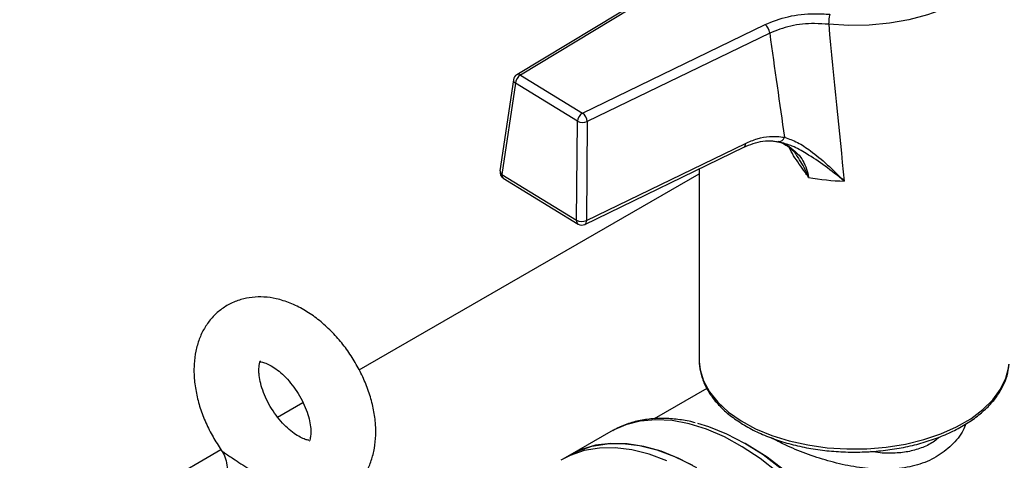
# Model space of a CAD drawing. Units: millimetres. Extents: x 48 to 4992, y 48 to 3516.
# Drawn here: x 3789 to 3926, y 2374 to 2435 of the extents above; entities that cross this region are included whole.
import ezdxf

# ---------------------------------------------------------------- set-up
doc = ezdxf.new("R2010")
doc.units = ezdxf.units.MM
doc.header["$LTSCALE"] = 12

msp = doc.modelspace()

# ---------------------------------------------------------------- linework, layer by layer
at = {"color": 7, "linetype": 'Continuous', "lineweight": 25}
for p, q in [((3881.15, 2441.04), (3858.29, 2427.23)), ((3881.66, 2441), (3858.81, 2427.19)), ((3867.4, 2421.91), (3892.71, 2434.2)), ((3893.35, 2433.02), (3868.05, 2420.72)), ((3857.82, 2426.52), (3855.95, 2413.87)), ((3858.81, 2427.19), (3867.4, 2421.91)), ((3858.08, 2426.06), (3856.21, 2413.4)), ((3866.68, 2420.77), (3858.08, 2426.06)), ((3866.57, 2407.03), (3866.68, 2420.77)), ((3868.05, 2420.72), (3867.94, 2406.99)), ((3867.73, 2406.46), (3889.77, 2417.17)), ((3867.94, 2406.99), (3889.97, 2417.7)), ((3894.26, 2417.94), (3894.41, 2417.92)), ((3894.89, 2417.83), (3894.52, 2417.96)), ((3883.57, 2414.15), (3883.57, 2387.68)), ((3836.42, 2386.25), (3883.57, 2413.46)), ((3856.21, 2413.4), (3866.57, 2407.03)), ((3856.41, 2412.87), (3866.77, 2406.51)), ((3883.57, 2387.68), (3883.57, 2387.44)), ((3884.65, 2383.68), (3877.35, 2379.46)), ((3825.09, 2379.71), (3828.63, 2381.75)), ((3871.3, 2377.7), (3865.63, 2374.43)), ((3890.57, 2375.68), (3889.93, 2376.05)), ((3789.35, 2359.07), (3817.26, 2375.19)), ((3865.63, 2374.43), (3864.57, 2373.81)), ((3864.57, 2373.81), (3864.4, 2373.72))]:
    msp.add_line(p, q, dxfattribs=at)
at = {"color": 7, "linetype": 'Continuous', "lineweight": 25, "flags": 128}
for points in [[(3922.81, 2439.47), (3921.71, 2438.62), (3919.78, 2437.42), (3917.6, 2436.39), (3915.21, 2435.53), (3912.64, 2434.86), (3909.94, 2434.38), (3907.15, 2434.12), (3904.33, 2434.07), (3901.52, 2434.23)], [(3883.57, 2387.44), (3883.7, 2386.29), (3884.19, 2384.72), (3885.01, 2383.2), (3886.17, 2381.76), (3887.64, 2380.41), (3889.39, 2379.19)], [(3889.39, 2379.19), (3891.4, 2378.1), (3893.64, 2377.17), (3896.06, 2376.41), (3898.63, 2375.84), (3901.3, 2375.46), (3904.04, 2375.29), (3906.8, 2375.31), (3909.52, 2375.54), (3912.18, 2375.97), (3914.71, 2376.59), (3917.09, 2377.39), (3919.27, 2378.37), (3921.22, 2379.49), (3922.9, 2380.75), (3924.29, 2382.12), (3925.36, 2383.59), (3926.1, 2385.12), (3926.5, 2386.7), (3926.54, 2387.07)], [(3894.47, 2372.03), (3892.02, 2373.94), (3889.54, 2375.59), (3887.06, 2376.95), (3884.59, 2378.02), (3882.17, 2378.78), (3879.82, 2379.22), (3877.55, 2379.35), (3875.4, 2379.16), (3873.38, 2378.65), (3871.54, 2377.83)], [(3913.8, 2340.39), (3913.1, 2343.6), (3912.15, 2346.85), (3910.97, 2350.12), (3909.56, 2353.36), (3907.94, 2356.53), (3906.13, 2359.62), (3904.15, 2362.58), (3902.02, 2365.38), (3899.76, 2368), (3897.39, 2370.4), (3894.95, 2372.55), (3892.45, 2374.45), (3889.92, 2376.05), (3887.4, 2377.36), (3884.9, 2378.35), (3883.39, 2378.8)], [(3871.54, 2377.83), (3871.52, 2377.82), (3871.3, 2377.7)], [(3883.25, 2372.68), (3880.77, 2373.97), (3878.31, 2374.96), (3875.9, 2375.64), (3873.57, 2376.01), (3871.33, 2376.06), (3869.21, 2375.79), (3867.23, 2375.2), (3865.63, 2374.43)], [(3865.63, 2374.43), (3866.76, 2375), (3868.7, 2375.67), (3870.79, 2376.02), (3873, 2376.05), (3875.31, 2375.77), (3877.7, 2375.16), (3880.15, 2374.25), (3882.63, 2373.03)], [(3879.09, 2373.63), (3876.64, 2374.55), (3874.25, 2375.15), (3871.94, 2375.44), (3869.73, 2375.41), (3867.64, 2375.06), (3865.7, 2374.39), (3864.57, 2373.81)], [(3913.75, 2341.27), (3913.05, 2344.38), (3912.12, 2347.52), (3910.96, 2350.68), (3909.58, 2353.8), (3908.01, 2356.87), (3906.25, 2359.84), (3904.33, 2362.7), (3902.26, 2365.39), (3900.08, 2367.91), (3897.79, 2370.22), (3895.42, 2372.3), (3893.01, 2374.13), (3890.57, 2375.68)]]:
    msp.add_lwpolyline(points, dxfattribs=at)
at = {"color": 7, "linetype": 'Continuous', "lineweight": 25}
for centre, radius, start, end in [((3907.44, 2434.23), 5.92, 166.452, 179.991), ((3891.68, 2432.88), 1.68, 4.7723, 52.0754), ((3858.81, 2426.38), 1, 121.1285, 171.6013), ((3858.33, 2426.51), 0.518, 178.0545, 240.557), ((3859.59, 2425.9), 1.51, 120.9843, 173.9665), ((3858.51, 2426.79), 0.501, 54.4807, 116.7874), ((3868.18, 2420.61), 1.51, 120.9843, 173.9665), ((3867.42, 2422.45), 1.84, 246.2232, 289.8954), ((3866.37, 2420.58), 1.68, 4.7723, 52.0754), ((3894.62, 2418.75), 0.797, 262.5288, 346.3534), ((3889.47, 2417.59), 0.517, 305.5642, 12.2897), ((3856.94, 2413.73), 1, 171.6013, 238.4109), ((3856.47, 2413.85), 0.518, 178.0545, 240.557), ((3856.72, 2413.3), 0.523, 168.1353, 233.7263), ((3904.99, 2448.37), 35.94, 259.981, 267.9207), ((3867.08, 2406.93), 0.523, 168.1353, 233.7263), ((3867.31, 2408.72), 1.84, 246.2232, 289.8954), ((3867.3, 2407.36), 1, 238.4109, 295.9178), ((3867.43, 2406.88), 0.517, 305.5642, 12.2897)]:
    msp.add_arc(centre, radius, start, end, dxfattribs=at)
for centre, major_axis, ratio, start_param, end_param in [((3905.07, 2637.12), (-13.45, 303.59), 0.055252, 2.300273, 2.401494), ((3898.65, 2640.81), (-19.48, 308.12), 0.080336, 2.305833, 2.371405)]:
    msp.add_ellipse(centre, major_axis=major_axis, ratio=ratio, start_param=start_param, end_param=end_param, dxfattribs=at)
for points, knots in [([(3892.71, 2434.2), (3893.74, 2434.61), (3895.8, 2435.42), (3899.04, 2435.78), (3900.98, 2435.66), (3901.69, 2435.62)], [0, 0, 0, 0, 0.388439, 0.776809, 1, 1, 1, 1]), ([(3901.52, 2434.23), (3900.88, 2434.28), (3899.11, 2434.4), (3896.16, 2434.1), (3894.29, 2433.38), (3893.35, 2433.02)], [0, 0, 0, 0, 0.223253, 0.61167, 1, 1, 1, 1]), ([(3889.77, 2417.16), (3890.19, 2417.35), (3891.09, 2417.75), (3892.44, 2418.03), (3893.54, 2418.11), (3894.13, 2417.99), (3894.32, 2417.95)], [0, 0, 0, 0, 0.26509, 0.558782, 0.861687, 1, 1, 1, 1]), ([(3889.97, 2417.7), (3890.52, 2417.93), (3891.65, 2418.41), (3893.51, 2418.76), (3894.71, 2418.63), (3895.4, 2418.56)], [0, 0, 0, 0, 0.295846, 0.600561, 1, 1, 1, 1]), ([(3895.4, 2418.56), (3896, 2418.34), (3897.2, 2417.91), (3899.21, 2416.58), (3901.36, 2414.78), (3902.9, 2413.26), (3903.68, 2412.45), (3903.68, 2412.45)], [0, 0, 0, 0, 0.212084, 0.424904, 0.708609, 0.998339, 1, 1, 1, 1]), ([(3894.39, 2417.96), (3894.62, 2417.9), (3895.25, 2417.73), (3896.11, 2417.14), (3896.8, 2416.54), (3897.05, 2416.07), (3897.09, 2416.01)], [0, 0, 0, 0, 0.198832, 0.569337, 0.937424, 1, 1, 1, 1]), ([(3894.41, 2417.92), (3894.53, 2417.91), (3895.16, 2417.85), (3896.1, 2417.24), (3897.48, 2416.15), (3898.41, 2414.66), (3898.66, 2413.37), (3898.74, 2412.97)], [0, 0, 0, 0, 0.054063, 0.271173, 0.494673, 0.844672, 1, 1, 1, 1]), ([(3903.68, 2412.45), (3903.68, 2412.45), (3902.8, 2413.19), (3901.06, 2414.57), (3898.66, 2416.19), (3896.58, 2417.34), (3895.42, 2417.68), (3894.89, 2417.83)], [0, 0, 0, 0, 0.001661, 0.305468, 0.601742, 0.819091, 1, 1, 1, 1]), ([(3898.74, 2412.97), (3898.73, 2412.98), (3898.71, 2413.01), (3898.56, 2413.25), (3897.9, 2414.25), (3896.86, 2415.56), (3896.24, 2416.76), (3896.04, 2417.15)], [0, 0, 0, 0, 0.003643, 0.021564, 0.17889, 0.732596, 1, 1, 1, 1]), ([(3898.74, 2412.97), (3898.73, 2412.98), (3898.72, 2413.01), (3898.7, 2413.07), (3898.6, 2413.34), (3898.17, 2414.34), (3897.6, 2415.3), (3897.12, 2415.99), (3897.1, 2416.01)], [0, 0, 0, 0, 0.005115, 0.029406, 0.057482, 0.245132, 0.973601, 1, 1, 1, 1]), ([(3833.24, 2368.26), (3833.41, 2368.32), (3834.1, 2368.57), (3835.15, 2369.32), (3836.34, 2370.44), (3837.29, 2371.78), (3838.01, 2373.28), (3838.49, 2374.95), (3838.74, 2376.75), (3838.73, 2378.69), (3838.46, 2380.71), (3837.93, 2382.77), (3837.17, 2384.82), (3836.19, 2386.8), (3835.02, 2388.7), (3833.67, 2390.46), (3832.16, 2392.06), (3830.51, 2393.47), (3828.74, 2394.66), (3826.87, 2395.58), (3825.02, 2396.16), (3823.24, 2396.42), (3821.59, 2396.38), (3819.97, 2396.06), (3818.43, 2395.44), (3817.03, 2394.53), (3815.86, 2393.38), (3814.91, 2392.04), (3814.2, 2390.53), (3813.73, 2388.86), (3813.53, 2387.41), (3813.52, 2386.51), (3813.51, 2386.23)], [0, 0, 0, 0, 0.01072, 0.043352, 0.075371, 0.10724, 0.139585, 0.172932, 0.207601, 0.243568, 0.280444, 0.317685, 0.354891, 0.391998, 0.42907, 0.466234, 0.503595, 0.541303, 0.579477, 0.618123, 0.65684, 0.69028, 0.722483, 0.753731, 0.787403, 0.820004, 0.852006, 0.883882, 0.916253, 0.949642, 0.984359, 1, 1, 1, 1]), ([(3822.51, 2386.23), (3822.52, 2386.37), (3822.53, 2386.77), (3822.62, 2387.24), (3822.74, 2387.5), (3822.74, 2387.5), (3822.74, 2387.5)], [0, 0, 0, 0, 0.160784, 0.465504, 0.776159, 1, 1, 1, 1]), ([(3822.55, 2387.39), (3822.54, 2387.39), (3822.52, 2387.37), (3822.63, 2387.4), (3822.99, 2387.36), (3823.62, 2387.15), (3824.42, 2386.73), (3825.32, 2386.09), (3826.25, 2385.23), (3827.16, 2384.17), (3827.99, 2382.98), (3828.69, 2381.69), (3829.23, 2380.4), (3829.57, 2379.17), (3829.73, 2378.09), (3829.73, 2377.23), (3829.62, 2376.65), (3829.5, 2376.37), (3829.5, 2376.37), (3829.49, 2376.37)], [0, 0, 0, 0, 0.002588, 0.066402, 0.1255, 0.187139, 0.248371, 0.3105, 0.374145, 0.439179, 0.505148, 0.571478, 0.637459, 0.70246, 0.766081, 0.828277, 0.889729, 0.952081, 1, 1, 1, 1]), ([(3883.59, 2387.42), (3883.59, 2387.34), (3883.56, 2386.74), (3883.8, 2385.62), (3884.35, 2384.09), (3885.22, 2382.62), (3886.38, 2381.23), (3887.81, 2379.91), (3888.99, 2379.13), (3889.6, 2378.73)], [0, 0, 0, 0, 0.023336, 0.182319, 0.341418, 0.501962, 0.664607, 0.82915, 1, 1, 1, 1]), ([(3889.6, 2378.73), (3889.92, 2378.54), (3890.87, 2377.98), (3892.6, 2377.16), (3894.82, 2376.34), (3897.2, 2375.69), (3899.69, 2375.22), (3902.25, 2374.93), (3904.86, 2374.82), (3907.46, 2374.9), (3910.04, 2375.16), (3912.54, 2375.6), (3914.93, 2376.23), (3917.18, 2377.02), (3919.26, 2377.97), (3921.14, 2379.07), (3922.78, 2380.3), (3924.15, 2381.66), (3925.25, 2383.12), (3926.02, 2384.65), (3926.44, 2385.96), (3926.48, 2386.76), (3926.5, 2387.01)], [0, 0, 0, 0, 0.027903, 0.080672, 0.13341, 0.186092, 0.238718, 0.2913, 0.343857, 0.39641, 0.448976, 0.501575, 0.554227, 0.606956, 0.659778, 0.712699, 0.7657, 0.818681, 0.871454, 0.923757, 0.975354, 1, 1, 1, 1]), ([(3813.51, 2386.23), (3813.52, 2385.84), (3813.55, 2384.79), (3813.81, 2383.02), (3814.34, 2380.96), (3815.13, 2378.92), (3816.1, 2376.95), (3816.9, 2375.74), (3817.29, 2375.14)], [0, 0, 0, 0, 0.1039057, 0.2844664, 0.4653803, 0.6460788, 0.8262993, 1, 1, 1, 1]), ([(3829.46, 2376.5), (3829.39, 2376.5), (3829.21, 2376.52), (3828.63, 2376.71), (3827.84, 2377.13), (3826.94, 2377.77), (3826, 2378.62), (3825.09, 2379.67), (3824.26, 2380.87), (3823.55, 2382.15), (3823.02, 2383.44), (3822.67, 2384.67), (3822.53, 2385.6), (3822.52, 2386.07), (3822.51, 2386.23)], [0, 0, 0, 0, 0.056648, 0.142864, 0.228423, 0.315218, 0.404127, 0.494986, 0.587167, 0.67987, 0.77211, 0.862992, 0.951955, 1, 1, 1, 1]), ([(3883.01, 2378.92), (3882.9, 2378.95), (3882.09, 2379.18), (3880.62, 2379.41), (3878.59, 2379.57), (3876.6, 2379.47), (3874.67, 2379.11), (3872.98, 2378.58), (3872, 2378.05), (3871.58, 2377.82)], [0, 0, 0, 0, 0.026326, 0.193114, 0.360835, 0.52973, 0.700305, 0.873454, 1, 1, 1, 1]), ([(3920.55, 2378.77), (3920.43, 2378.47), (3920, 2377.37), (3918.63, 2375.75), (3916.5, 2374.09), (3913.88, 2372.99), (3910.94, 2372.45), (3907.82, 2372.43), (3904.61, 2372.84), (3901.42, 2373.6), (3898.34, 2374.62), (3895.63, 2375.73), (3894.19, 2376.51), (3893.55, 2376.85)], [0, 0, 0, 0, 0.037433, 0.137387, 0.237578, 0.337822, 0.437879, 0.537243, 0.635598, 0.732833, 0.829323, 0.924832, 1, 1, 1, 1]), ([(3916.87, 2376.94), (3916.65, 2376.75), (3915.98, 2376.15), (3914.59, 2375.46), (3912.77, 2374.9), (3910.78, 2374.67), (3908.94, 2374.68), (3907.77, 2374.86), (3907.31, 2374.92)], [0, 0, 0, 0, 0.096558, 0.289642, 0.483766, 0.678875, 0.874669, 1, 1, 1, 1]), ([(3817.27, 2375.12), (3817.32, 2375.06), (3817.6, 2374.72), (3817.93, 2373.91), (3818.16, 2372.77), (3818.12, 2371.68), (3817.9, 2371.05), (3817.82, 2370.79)], [0, 0, 0, 0, 0.053633, 0.301954, 0.55632, 0.815208, 1, 1, 1, 1]), ([(3817.3, 2375.15), (3817.31, 2375.13), (3817.31, 2375.09), (3817.45, 2374.97), (3817.61, 2374.84), (3817.73, 2374.76)], [0, 0, 0, 0, 0.151345, 0.380924, 1, 1, 1, 1]), ([(3817.73, 2374.76), (3818.13, 2374.49), (3819.12, 2373.83), (3821.13, 2372.51), (3823.23, 2371.28), (3825.28, 2370.34), (3827.05, 2369.65), (3828.7, 2368.91), (3829.82, 2368.45), (3830.75, 2368.14), (3831.7, 2367.95), (3832.65, 2367.95), (3833.1, 2368.2), (3833.23, 2368.28)], [0, 0, 0, 0, 0.100327, 0.245642, 0.39095, 0.525036, 0.659398, 0.756408, 0.821279, 0.834964, 0.90322, 0.972888, 1, 1, 1, 1])]:
    msp.add_open_spline(points, degree=3, knots=knots, dxfattribs=at)

doc.saveas('drawing.dxf')
